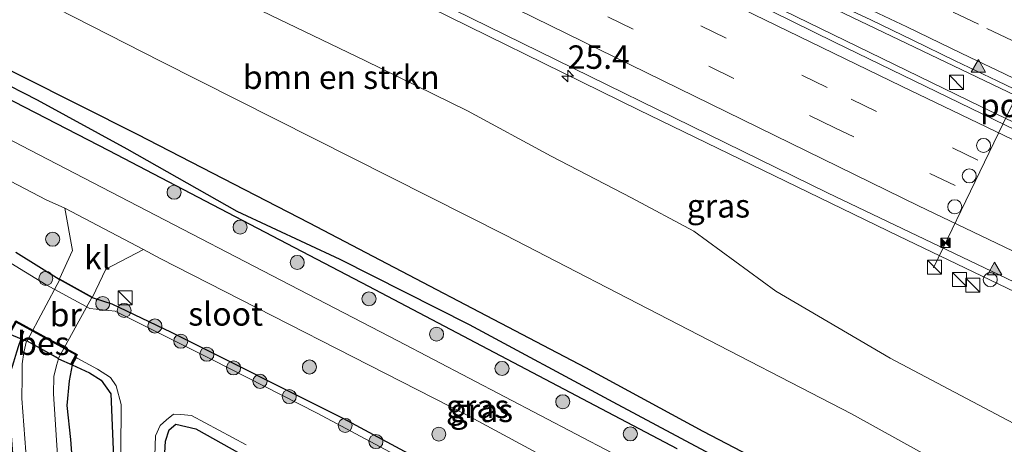
# Model space of a CAD drawing. Units: metres. Extents: x 119990 to 130012, y 474999 to 481251.
# Drawn here: x 121725 to 121830, y 478258 to 478304 of the extents above; entities that cross this region are included whole.
import ezdxf
from ezdxf.enums import TextEntityAlignment as Align

# ---------------------------------------------------------------- set-up
doc = ezdxf.new("R2010")
doc.units = ezdxf.units.M
doc.linetypes.add('VW-3-9_STREEP', pattern=[12, 3, -9])
doc.layers.get('0').update_dxf_attribs({"lineweight": 25})
for name, color, linetype, lineweight in [('B-ME-AM-KILOMETR-S-B1', 7, 'Continuous', 18), ('B-ME-BV-GELEIDECONSTRUCTIE-GELEIDERAIL-L-B1', 213, 'BV-GELEIDERAIL', 18), ('B-ME-GR-BOMENSTRUIKEN-GV-B6', 93, 'Continuous', 18), ('B-ME-GR-BOOM-S-B1', 93, 'Continuous', 18), ('B-ME-GW-TEENLIJN-L-B1', 93, 'Continuous', 18), ('B-ME-IE-GRASLAND-GV-B6', 93, 'Continuous', 18), ('B-ME-IE-GRONDWERKLIJN-GROND_INGERICHT-GV-B6', 253, 'Continuous', 18), ('B-ME-IE-INRICHTINGSELEMENT-S-B1', 253, 'Continuous', 18), ('B-ME-KW-BRUG-GV-B7', 173, 'Continuous', 18), ('B-ME-OG-WATER-GV-B6', 153, 'Continuous', 18), ('B-ME-VH-VERH_SOORT-BITUMEN-GV-B6', 8, 'IE-TERREINAFSCHEIDING-NATUURLIJK-HOUTWAL', 18), ('B-ME-VH-VERH_SOORT-KLINKERS-GV-B6', 8, 'IE-TERREINAFSCHEIDING-NATUURLIJK-HOUTWAL', 18), ('B-ME-VW-DRIP-S-B1', 8, 'Continuous', 18), ('B-ME-VW-MARKERING-39STREEP-015-L-B1', 255, 'VW-3-9_STREEP', 18), ('B-ME-VW-MARKERING-STREEP-015-L-B1', 7, 'Continuous', 18), ('B-ME-VW-MARKERING-VLAKMARK-S-B1', 7, 'Continuous', 18), ('B-ME-VW-MEUBILAIR_WEGMEUBILAIR-PORTAAL-L-B1', 8, 'Continuous', 18)]:
    doc.layers.add(name, color=color, linetype=linetype, lineweight=lineweight)
for name, color, linetype in [('B-ME-GW-INSTEEKWATERGANG-L-B1', 10, 'Continuous'), ('B-ME-GW-WATERGANG-GREPPEL-L-B1', 10, 'Continuous'), ('B-ME-IE-TERREINAFSCHEIDING-HAAG-L-B1', 10, 'Continuous'), ('B-ME-OB-BESCHOEIING-GV-B6', 10, 'Continuous')]:
    doc.layers.add(name, color=color, linetype=linetype)
doc.styles.add('NLCS-ISO', font='NLCS-ISO.TTF')
doc.linetypes.add('BV-GELEIDERAIL', pattern='A,10,-3,[108,NLCS.SHX,S=1,R=0,X=0,Y=0],-3', length=16)
doc.linetypes.add('IE-TERREINAFSCHEIDING-NATUURLIJK-HOUTWAL', pattern='A,7,-1.5,[67,NLCS.SHX,S=0.75,R=45,X=0,Y=0],-1.5,7,-1.5,[70,NLCS.SHX,S=0.75,R=0,X=0,Y=0],-1.5', length=20)

# ---------------------------------------------------------------- blocks, each defined once
blk = doc.blocks.new('hecto')
for p, q in [((0, 0.625), (-0.625, 0)), ((0, -0.625), (0, 0.625)), ((-0.625, 0), (0.625, 0)), ((0.625, 0), (0, -0.625))]:
    blk.add_line(p, q)
blk = doc.blocks.new('verfsymbol')
for color in [252, 253]:
    blk.add_hatch(color=color).paths.add_polyline_path([(0.75, -0.625), (0, 0.75), (-0.75, -0.625)])
blk.add_lwpolyline([(0.75, -0.625), (0, 0.75), (-0.75, -0.625)], close=True)
blk = doc.blocks.new('boom')
h = blk.add_hatch(color=256)
edge = h.paths.add_edge_path()
edge.add_arc((0, 0), 0.75, 0, 360)
blk.add_circle((0, 0), 0.75)
blk = doc.blocks.new('kast')
blk.add_line((-0.75, -0.75), (0.75, 0.75))
blk.add_lwpolyline([(-0.75, 0.75), (0.75, 0.75), (0.75, -0.75), (-0.75, -0.75)], close=True)
blk = doc.blocks.new('camera')
h = blk.add_hatch(color=256)
h.paths.add_polyline_path([(0.5, 0.5), (-0.5, 0.5), (0, 0)])
h.paths.add_polyline_path([(0, 0), (-0.5, -0.5), (0.5, -0.5)])
for p, q in [((-0.5, 0.5), (0.5, -0.5)), ((0.5, 0.5), (-0.5, -0.5))]:
    blk.add_line(p, q)
blk.add_lwpolyline([(-0.5, 0.5), (0.5, 0.5), (0.5, -0.5), (-0.5, -0.5)], close=True)
blk = doc.blocks.new('dtb')
blk.add_circle((0, 0), 0.75)

msp = doc.modelspace()

# ---------------------------------------------------------------- linework, layer by layer
at = {"layer": 'B-ME-BV-GELEIDECONSTRUCTIE-GELEIDERAIL-L-B1'}
for points in [[(121720.37, 478350.083, 5.322), (121736.288, 478342.094, 5.145), (121771.862, 478324.389, 4.773), (121807.806, 478306.789, 4.643), (121840.175, 478291.254, 4.539), (121848.608, 478287.151, 4.499), (121892.939, 478266.131, 4.392)], [(121719.521, 478347.794, 5.322), (121749.415, 478332.801, 5.05), (121779.801, 478317.707, 4.881), (121798.408, 478308.576, 4.772), (121827.247, 478294.519, 4.676), (121838.681, 478289.014, 4.621), (121884.47, 478267.28, 4.482), (121891.789, 478263.976, 4.503)], [(121713.734, 478332.206, 4.964), (121718.141, 478330.046, 4.889), (121726.024, 478326.262, 4.91), (121748.926, 478314.845, 4.697), (121764.542, 478307.028, 4.587), (121790.754, 478294.109, 4.452), (121818.568, 478280.617, 4.331), (121839.856, 478270.432, 4.226), (121876.087, 478253.035, 4.172), (121883.954, 478249.306, 4.194)]]:
    msp.add_polyline3d(points, dxfattribs=at)
at = {"layer": 'B-ME-GR-BOMENSTRUIKEN-GV-B6'}
for points in [[(121841.612, 478236.688, -1.68), (121825.643, 478245.181, -1.625), (121797.676, 478259.756, -1.676), (121785.12, 478266.558, -1.769), (121755.625, 478282.001, -1.762), (121737.27, 478291.474, -1.769), (121706.215, 478307.109, -1.668), (121699.684, 478310.63, -1.668), (121696.182, 478312.837, -1.836), (121692.245, 478315.813, -1.832), (121690.127, 478317.291, -1.929), (121692.711, 478327.769, -1.522), (121696.4, 478334.235, -1.747), (121711.644, 478378.763, -1.513), (121716.817, 478394.737, -1.219), (121719.102, 478394.582, -1.468)], [(121891.165, 478301.253, -1.652), (121825.403, 478333.206, -1.652), (121740.644, 478375.649, -1.65), (121731.118, 478380.496, -1.582), (121725.269, 478380.997, -1.529), (121719.65, 478374.987, -2.056), (121702.604, 478331.693, -1.789), (121702.206, 478325.68, -1.421), (121703.71, 478320.332, -1.348), (121708.055, 478315.485, -1.334), (121739.808, 478299.274, -1.304), (121776.575, 478280.724, -1.379), (121813.509, 478261.672, -1.309), (121859.301, 478236.269, -1.367)], [(121859.301, 478236.269, -1.367), (121813.509, 478261.672, -1.309), (121776.575, 478280.724, -1.379), (121739.808, 478299.274, -1.304), (121708.055, 478315.485, -1.334), (121703.71, 478320.332, -1.348), (121702.206, 478325.68, -1.421), (121702.604, 478331.693, -1.789), (121710.599, 478327.61, 2.75)], [(121710.599, 478327.61, 2.75), (121714.46, 478325.597, 4.216), (121714.204, 478324.884, 3.685), (121714.153, 478324.294, 3.685), (121714.159, 478323.67, 3.685), (121714.282, 478323.232, 3.688), (121715.266, 478322.545, 3.697), (121716.523, 478321.899, 3.697), (121721.634, 478318.934, 3.697), (121739.529, 478309.997, 3.547), (121761.534, 478299.401, 3.406), (121772.514, 478294.002, 3.388), (121781.428, 478289.186, 3.388), (121790.028, 478284.707, 3.388), (121796.673, 478281.177, 3.472), (121805.436, 478274.749, 3.472), (121817.617, 478267.607, 3.31), (121845.249, 478252.995, 3.097)]]:
    msp.add_polyline3d(points, dxfattribs=at)
at = {"layer": 'B-ME-GW-INSTEEKWATERGANG-L-B1'}
for p, q in [((121723.569, 478270.202, -2.288), (121724.828, 478269.681, -2.027)), ((121724.828, 478269.681, -2.027), (121725.418, 478269.437, -1.641)), ((121728.849, 478267.529, -1.674), (121730.289, 478266.875, -2.188))]:
    msp.add_line(p, q, dxfattribs=at)
for points in [[(121869.478, 478222.174, -1.673), (121865.484, 478224.32, -1.652), (121841.612, 478236.688, -1.68), (121825.643, 478245.181, -1.625), (121797.676, 478259.756, -1.676), (121785.12, 478266.558, -1.769), (121755.625, 478282.001, -1.762), (121737.27, 478291.474, -1.769), (121706.215, 478307.109, -1.668), (121699.684, 478310.63, -1.668), (121696.182, 478312.837, -1.836), (121692.245, 478315.813, -1.832), (121690.127, 478317.291, -1.929)], [(121794.895, 478257.924, -1.957), (121761.967, 478275.255, -2), (121734.244, 478289.749, -1.89), (121708.334, 478303.077, -1.754)], [(121724.287, 478278.937, -1.624), (121728.92, 478276.037, -1.59), (121732.431, 478274.066, -1.59), (121734.515, 478273.397, -1.944), (121740.844, 478270.395, -2.029), (121759.19, 478261.188, -2.045), (121777.844, 478251.168, -1.942)], [(121730.289, 478266.875, -2.188), (121732.157, 478266.027, -2.258), (121733.39, 478265.265, -2.255), (121734.43, 478263.808, -2.135), (121734.906, 478251.903, -2.23), (121735.576, 478237.201, -2.132), (121735.755, 478232.857, -2.152), (121736.336, 478231.164, -2.198), (121738.045, 478229.837, -2.216), (121741.132, 478228.41, -2.249), (121743.156, 478226.451, -2.181), (121744.783, 478224.593, -2.196), (121745.977, 478223.298, -2.177), (121746.774, 478222.535, -2.177), (121748.334, 478220.577, -2.158), (121749.164, 478218.818, -2.118), (121749.529, 478217.125, -2.142), (121749.662, 478215.399, -2.142), (121749.429, 478213.441, -2.19), (121748.633, 478210.785, -2.197), (121747.073, 478209.059, -2.1), (121745.167, 478207.316, -2.033)], [(121740.066, 478255.585, -2.312), (121740.27, 478258.752, -2.251), (121740.642, 478259.949, -2.288), (121741.37, 478260.539, -2.401), (121743.49, 478260.058, -2.457), (121756.901, 478252.534, -2.296)]]:
    msp.add_polyline3d(points, dxfattribs=at)
at = {"layer": 'B-ME-GW-TEENLIJN-L-B1'}
msp.add_polyline3d([(121702.604, 478331.693, -1.789), (121702.206, 478325.68, -1.421), (121703.71, 478320.332, -1.348), (121708.055, 478315.485, -1.334), (121739.808, 478299.274, -1.304), (121776.575, 478280.724, -1.379), (121813.509, 478261.672, -1.309), (121859.301, 478236.269, -1.367), (121872.96, 478228.665, -1.404)], dxfattribs=at)
at = {"layer": 'B-ME-GW-WATERGANG-GREPPEL-L-B1'}
msp.add_polyline3d([(121685.137, 478318.003, -2.65), (121686.511, 478317.143, -2.455), (121689.34, 478315.503, -2.455), (121693.126, 478313.169, -2.455), (121698.022, 478310.087, -2.455), (121703.731, 478306.915, -2.455), (121713.181, 478302.01, -2.455), (121726.568, 478295.17, -2.455), (121736.135, 478289.953, -2.455), (121747.878, 478283.312, -2.455), (121758.876, 478278.173, -2.455), (121772.669, 478271.213, -2.455), (121788.021, 478262.944, -2.455), (121802.546, 478255.187, -2.455), (121823.092, 478244.12, -2.455), (121837.97, 478236.306, -2.455), (121862.225, 478223.708, -2.455), (121868.559, 478220.466, -2.455)], dxfattribs=at)
at = {"layer": 'B-ME-IE-GRASLAND-GV-B6'}
for points in [[(121837.058, 478334.473, -2.064), (121808.504, 478348.407, -1.893), (121777.843, 478363.744, -1.818), (121746.227, 478379.952, -1.902), (121719.102, 478394.582, -1.468), (121716.845, 478395.472, -1.297), (121715.743, 478394.982, -1.333), (121715.283, 478393.41, -1.378), (121712.422, 478386.243, -1.507), (121692.437, 478333.619, -1.573), (121689.5, 478327.123, -1.606), (121687.212, 478320.499, -1.669), (121688.658, 478318.232, -1.96), (121690.127, 478317.291, -1.929), (121692.245, 478315.813, -1.832), (121696.182, 478312.837, -1.836), (121699.684, 478310.63, -1.668), (121706.215, 478307.109, -1.668), (121737.27, 478291.474, -1.769), (121755.625, 478282.001, -1.762), (121785.12, 478266.558, -1.769), (121797.676, 478259.756, -1.676), (121825.643, 478245.181, -1.625), (121841.612, 478236.688, -1.68)], [(121802.546, 478255.187, -2.455), (121788.021, 478262.944, -2.455), (121772.669, 478271.213, -2.455), (121758.876, 478278.173, -2.455), (121747.878, 478283.312, -2.455), (121736.135, 478289.953, -2.455), (121726.568, 478295.17, -2.455), (121713.181, 478302.01, -2.455), (121703.731, 478306.915, -2.455), (121698.022, 478310.087, -2.455), (121693.126, 478313.169, -2.455), (121689.34, 478315.503, -2.455), (121686.511, 478317.143, -2.455), (121685.137, 478318.003, -2.65), (121685.283, 478318.384, -2.65), (121685.86, 478321.358, -2.65), (121688.979, 478329.752, -2.65), (121690.913, 478334.148, -2.65), (121710.917, 478386.422, -2.65), (121713.807, 478393.892, -2.65)], [(121833.553, 478290.723, 3.927), (121811.697, 478301.344, 4.046), (121769.527, 478322.111, 4.275), (121731.956, 478340.882, 4.605), (121720.066, 478346.923, 4.67), (121721.203, 478349.985, 4.67), (121766.901, 478327.362, 4.137), (121792.548, 478314.943, 4.034)], [(121845.249, 478252.995, 3.097), (121817.617, 478267.607, 3.31), (121805.436, 478274.749, 3.472), (121796.673, 478281.177, 3.472), (121790.028, 478284.707, 3.388), (121781.428, 478289.186, 3.388), (121772.514, 478294.002, 3.388), (121761.534, 478299.401, 3.406), (121739.529, 478309.997, 3.547), (121721.634, 478318.934, 3.697), (121716.523, 478321.899, 3.697), (121715.266, 478322.545, 3.697), (121714.282, 478323.232, 3.688), (121714.159, 478323.67, 3.685), (121714.153, 478324.294, 3.685), (121714.204, 478324.884, 3.685), (121714.46, 478325.597, 4.216), (121715.052, 478326.816, 4.162), (121716.91, 478331.161, 4.266), (121721.743, 478329.233, 4.226), (121732.96, 478323.689, 4.143), (121769.271, 478305.7, 3.893), (121810.933, 478285.263, 3.654), (121849.235, 478266.958, 3.536)], [(121792.548, 478314.943, 4.034), (121796.806, 478312.851, 3.963), (121799.81, 478311.355, 3.938), (121802.049, 478310.244, 3.953), (121806.56, 478308.086, 3.936), (121811.043, 478305.872, 3.907), (121815.552, 478303.712, 3.893), (121820.058, 478301.544, 3.867), (121824.556, 478299.36, 3.855), (121829.067, 478297.204, 3.854), (121833.576, 478295.043, 3.831)], [(121791.737, 478255.506, -1.945), (121765.052, 478269.446, -1.95), (121725.819, 478289.8, -1.85), (121693.057, 478306.903, -1.864), (121687.672, 478309.791, -1.879), (121683.324, 478312.414, -1.695), (121681.355, 478308.619, -1.662), (121685.88, 478306.34, -1.96), (121727.523, 478284.507, -1.988), (121729.509, 478283.604, -1.999), (121730.338, 478279.09, -1.921), (121728.941, 478276.082, -1.595), (121732.453, 478274.111, -1.596), (121733.89, 478277.098, -1.943), (121737.906, 478279.19, -2.089), (121739.699, 478278.26, -2.079), (121772.332, 478261.591, -1.979), (121798.636, 478247.401, -2.008)], [(121794.895, 478257.924, -1.957), (121761.967, 478275.255, -2), (121734.244, 478289.749, -1.89), (121708.334, 478303.077, -1.754)], [(121708.334, 478303.077, -1.754), (121734.244, 478289.749, -1.89), (121761.967, 478275.255, -2), (121794.895, 478257.924, -1.957)], [(121713.181, 478302.01, -2.455), (121726.568, 478295.17, -2.455), (121736.135, 478289.953, -2.455), (121747.878, 478283.312, -2.455), (121758.876, 478278.173, -2.455), (121772.669, 478271.213, -2.455), (121788.021, 478262.944, -2.455), (121802.546, 478255.187, -2.455)], [(121777.641, 478250.398, -2.65), (121756.466, 478261.716, -2.65), (121745.214, 478267.458, -2.65), (121734.892, 478272.636, -2.65), (121732.185, 478272.897, -2.65), (121727.521, 478275.45, -2.65), (121721.512, 478279.086, -2.65)], [(121724.287, 478278.937, -1.624), (121728.92, 478276.037, -1.59), (121732.431, 478274.066, -1.59), (121734.515, 478273.397, -1.944), (121740.844, 478270.395, -2.029), (121759.19, 478261.188, -2.045), (121777.844, 478251.168, -1.942)], [(121777.844, 478251.168, -1.942), (121759.19, 478261.188, -2.045), (121740.844, 478270.395, -2.029), (121734.515, 478273.397, -1.944), (121732.431, 478274.066, -1.59), (121728.92, 478276.037, -1.59), (121724.287, 478278.937, -1.624)], [(121734.906, 478251.903, -2.23), (121734.43, 478263.808, -2.135), (121733.39, 478265.265, -2.255), (121732.157, 478266.027, -2.258), (121730.289, 478266.875, -2.188), (121728.849, 478267.529, -1.674), (121725.418, 478269.437, -1.641), (121724.828, 478269.681, -2.027), (121723.569, 478270.202, -2.288), (121723.592, 478270.243, -2.314), (121723.629, 478270.222, -2.264), (121724.321, 478271.444, -2.519), (121730.676, 478267.948, -2.56), (121730.169, 478267.036, -2.174), (121730.257, 478266.988, -2.187), (121730.652, 478267.699, -2.65)], [(121730.652, 478267.699, -2.65), (121730.809, 478267.616, -2.65), (121733.011, 478266.44, -2.65), (121734.382, 478265.522, -2.65), (121735.002, 478264.646, -2.65), (121735.511, 478262.658, -2.65), (121735.473, 478257.568, -2.65)], [(121739.007, 478254.083, -2.65), (121739.173, 478259.327, -2.65), (121739.704, 478260.422, -2.65), (121740.368, 478261.019, -2.65), (121741.098, 478261.617, -2.65), (121741.895, 478261.584, -2.65), (121743.023, 478261.484, -2.65), (121748.865, 478258.364, -2.65)], [(121756.901, 478252.534, -2.296), (121743.49, 478260.058, -2.457), (121741.37, 478260.539, -2.401), (121740.642, 478259.949, -2.288), (121740.27, 478258.752, -2.251), (121740.066, 478255.585, -2.312)]]:
    msp.add_polyline3d(points, dxfattribs=at)
at = {"layer": 'B-ME-IE-GRONDWERKLIJN-GROND_INGERICHT-GV-B6'}
for points in [[(121722.785, 478251.902, -1.95), (121721.918, 478260.215, -1.969), (121722.029, 478267.381, -2.107), (121723.569, 478270.202, -2.288), (121724.828, 478269.681, -2.027)], [(121724.828, 478269.681, -2.027), (121725.418, 478269.437, -1.641), (121725.117, 478268.223, -1.709), (121724.949, 478266.996, -1.776), (121724.939, 478265.588, -1.858), (121724.918, 478263.297, -1.907), (121725.667, 478253.335, -2.048)], [(121729.845, 478240.186, -2.023), (121728.309, 478263.807, -1.963), (121728.35, 478265.643, -1.851), (121728.617, 478266.821, -1.8), (121728.849, 478267.529, -1.674), (121730.289, 478266.875, -2.188)], [(121730.289, 478266.875, -2.188), (121732.157, 478266.027, -2.258), (121733.39, 478265.265, -2.255), (121734.43, 478263.808, -2.135), (121734.906, 478251.903, -2.23)], [(121740.066, 478255.585, -2.312), (121740.27, 478258.752, -2.251), (121740.642, 478259.949, -2.288), (121741.37, 478260.539, -2.401), (121743.49, 478260.058, -2.457), (121756.901, 478252.534, -2.296)]]:
    msp.add_polyline3d(points, dxfattribs=at)
at = {"layer": 'B-ME-IE-TERREINAFSCHEIDING-HAAG-L-B1'}
for p, q in [((121724.828, 478269.681, -2.027), (121725.116, 478270.525, -1.828)), ((121730.693, 478267.587, -2.401), (121730.289, 478266.875, -2.188))]:
    msp.add_line(p, q, dxfattribs=at)
for points in [[(121725.592, 478235.858, -2.155), (121723.574, 478262.578, -1.984), (121723.61, 478264.918, -1.966), (121723.746, 478266.172, -1.966), (121724.053, 478267.224, -1.963), (121724.395, 478268.268, -1.954), (121724.585, 478268.955, -1.954), (121724.828, 478269.681, -2.027)], [(121730.289, 478266.875, -2.188), (121729.961, 478265.196, -1.777), (121729.736, 478262.553, -1.777), (121730.101, 478258.918, -1.777), (121730.817, 478249.303, -1.831)]]:
    msp.add_polyline3d(points, dxfattribs=at)
at = {"layer": 'B-ME-KW-BRUG-GV-B7'}
msp.add_polyline3d([(121732.385, 478274.092, -1.609), (121728.829, 478267.597, -1.666), (121725.485, 478269.457, -1.597), (121728.961, 478276.013, -1.609), (121732.385, 478274.092, -1.609)], dxfattribs=at)
at = {"layer": 'B-ME-OB-BESCHOEIING-GV-B6'}
msp.add_polyline3d([(121730.652, 478267.699, -2.65), (121730.257, 478266.988, -2.187), (121730.169, 478267.036, -2.174), (121730.676, 478267.948, -2.56), (121724.321, 478271.444, -2.519), (121723.629, 478270.222, -2.264), (121723.592, 478270.243, -2.314), (121723.542, 478270.271, -2.381), (121724.066, 478271.197, -2.643), (121724.282, 478271.579, -2.65), (121730.812, 478267.987, -2.65), (121730.652, 478267.699, -2.65)], dxfattribs=at)
at = {"layer": 'B-ME-OG-WATER-GV-B6'}
for points in [[(121713.807, 478393.892, -2.65), (121710.917, 478386.422, -2.65), (121690.913, 478334.148, -2.65), (121688.979, 478329.752, -2.65), (121685.86, 478321.358, -2.65), (121685.283, 478318.384, -2.65), (121685.137, 478318.003, -2.65), (121685.035, 478317.738, -2.65), (121684.047, 478316.651, -2.65), (121682.46, 478313.75, -2.65), (121679.621, 478307.84, -2.65), (121678.613, 478303.105, -2.65), (121678.894, 478301.657, -2.65), (121679.818, 478300.778, -2.65), (121685.958, 478297.691, -2.65), (121692.118, 478294.791, -2.65), (121706.072, 478287.734, -2.65), (121721.512, 478279.086, -2.65), (121727.521, 478275.45, -2.65), (121732.185, 478272.897, -2.65), (121734.892, 478272.636, -2.65), (121745.214, 478267.458, -2.65), (121756.466, 478261.716, -2.65), (121777.641, 478250.398, -2.65)], [(121735.473, 478257.568, -2.65), (121735.511, 478262.658, -2.65), (121735.002, 478264.646, -2.65), (121734.382, 478265.522, -2.65), (121733.011, 478266.44, -2.65), (121730.809, 478267.616, -2.65), (121730.652, 478267.699, -2.65), (121730.812, 478267.987, -2.65), (121724.282, 478271.579, -2.65)], [(121748.865, 478258.364, -2.65), (121743.023, 478261.484, -2.65), (121741.895, 478261.584, -2.65), (121741.098, 478261.617, -2.65), (121740.368, 478261.019, -2.65), (121739.704, 478260.422, -2.65), (121739.173, 478259.327, -2.65), (121739.007, 478254.083, -2.65)]]:
    msp.add_polyline3d(points, dxfattribs=at)
at = {"layer": 'B-ME-VH-VERH_SOORT-BITUMEN-GV-B6'}
for points in [[(121849.235, 478266.958, 3.536), (121810.933, 478285.263, 3.654), (121769.271, 478305.7, 3.893), (121732.96, 478323.689, 4.143), (121721.743, 478329.233, 4.226), (121716.91, 478331.161, 4.266), (121715.052, 478326.816, 4.162), (121712.284, 478328.299, 4.212), (121715.101, 478335.888, 4.449), (121716.365, 478339.294, 4.5), (121717.619, 478342.671, 4.595), (121718.88, 478346.068, 4.685), (121720.95, 478351.644, 4.649), (121722.229, 478355.089, 4.588), (121723.497, 478358.504, 4.5), (121724.736, 478361.842, 4.433), (121727.476, 478369.222, 4.276), (121728.893, 478368.541, 4.228)], [(121833.576, 478295.043, 3.831), (121829.067, 478297.204, 3.854), (121824.556, 478299.36, 3.855), (121820.058, 478301.544, 3.867), (121815.552, 478303.712, 3.893), (121811.043, 478305.872, 3.907), (121806.56, 478308.086, 3.936), (121802.049, 478310.244, 3.953), (121799.81, 478311.355, 3.938), (121796.806, 478312.851, 3.963), (121792.548, 478314.943, 4.034), (121766.901, 478327.362, 4.137), (121721.203, 478349.985, 4.67), (121720.066, 478346.923, 4.67), (121731.956, 478340.882, 4.605), (121769.527, 478322.111, 4.275), (121811.697, 478301.344, 4.046), (121833.553, 478290.723, 3.927)], [(121864.517, 478212.912, -1.867), (121824.031, 478234.291, -1.987), (121806.2, 478243.415, -2.015), (121805.371, 478242.859, -1.978), (121803.582, 478241.733, -1.928), (121800.215, 478243.332, -1.933), (121800.5, 478243.978, -1.91), (121800.505, 478244.921, -1.967), (121800.136, 478246.461, -1.964), (121798.636, 478247.401, -2.008), (121772.332, 478261.591, -1.979), (121739.699, 478278.26, -2.079), (121737.906, 478279.19, -2.089), (121729.509, 478283.604, -1.999), (121727.523, 478284.507, -1.988), (121685.88, 478306.34, -1.96), (121687.672, 478309.791, -1.879), (121693.057, 478306.903, -1.864), (121725.819, 478289.8, -1.85), (121765.052, 478269.446, -1.95), (121791.737, 478255.506, -1.945), (121824.734, 478238.376, -1.891), (121862.572, 478218.206, -1.678)], [(121728.849, 478267.529, -1.674), (121728.617, 478266.821, -1.8), (121728.35, 478265.643, -1.851), (121728.309, 478263.807, -1.963), (121729.845, 478240.186, -2.023), (121731.276, 478224.896, -1.962), (121731.59, 478221.209, -2.017), (121729.622, 478222.272, -1.947), (121728.987, 478221.067, -2.037), (121727.806, 478221.473, -2.013), (121726.287, 478222.164, -1.872), (121727.564, 478224.486, -1.885), (121726.791, 478238.206, -1.992), (121725.667, 478253.335, -2.048), (121724.918, 478263.297, -1.907), (121724.939, 478265.588, -1.858), (121724.949, 478266.996, -1.776), (121725.117, 478268.223, -1.709), (121725.418, 478269.437, -1.641), (121728.849, 478267.529, -1.674)]]:
    msp.add_polyline3d(points, dxfattribs=at)
at = {"layer": 'B-ME-VH-VERH_SOORT-KLINKERS-GV-B6'}
msp.add_polyline3d([(121737.906, 478279.19, -2.089), (121733.89, 478277.098, -1.943), (121732.453, 478274.111, -1.596), (121728.941, 478276.082, -1.595), (121730.338, 478279.09, -1.921), (121729.509, 478283.604, -1.999), (121737.906, 478279.19, -2.089)], dxfattribs=at)
at = {"layer": 'B-ME-VW-MARKERING-39STREEP-015-L-B1'}
for points in [[(121717.619, 478342.671, 4.595), (121742.362, 478330.245, 4.396), (121775.861, 478313.643, 4.119), (121813.473, 478295.245, 3.934), (121866.644, 478269.722, 3.817), (121889.195, 478259.119, 3.73)], [(121887.534, 478256.009, 3.67), (121865.134, 478266.618, 3.74), (121846.232, 478275.679, 3.739), (121811.73, 478292.192, 3.85), (121772.034, 478311.625, 4.024), (121740.354, 478327.324, 4.323), (121716.364, 478339.294, 4.5)], [(121830.676, 478301.523, 3.779), (121827.069, 478303.251, 3.795), (121823.461, 478304.979, 3.807)]]:
    msp.add_polyline3d(points, dxfattribs=at)
at = {"layer": 'B-ME-VW-MARKERING-STREEP-015-L-B1'}
for points in [[(121718.88, 478346.068, 4.685), (121747.149, 478331.846, 4.454), (121784.895, 478313.151, 4.164), (121818.849, 478296.631, 4.002), (121848.915, 478282.192, 3.924), (121885.184, 478265.01, 3.851), (121890.857, 478262.232, 3.798)], [(121885.831, 478252.821, 3.588), (121849.866, 478269.879, 3.664), (121820.658, 478283.869, 3.742), (121779.643, 478303.924, 3.887), (121745.971, 478320.503, 4.178), (121715.101, 478335.888, 4.448)], [(121815.795, 478304.699, 3.897), (121819.4, 478302.966, 3.882), (121823.006, 478301.234, 3.868), (121826.161, 478299.717, 3.857), (121829.769, 478297.989, 3.843), (121833.376, 478296.261, 3.823)]]:
    msp.add_polyline3d(points, dxfattribs=at)
at = {"layer": 'B-ME-VW-MEUBILAIR_WEGMEUBILAIR-PORTAAL-L-B1'}
msp.add_line((121822.267, 478277.264, 12.019), (121838.953, 478311.918, 12.034), dxfattribs=at)

# ---------------------------------------------------------------- block references
at = {"layer": 'B-ME-AM-KILOMETR-S-B1', "rotation": 90}
msp.add_blockref('hecto', (121783.204, 478297.717, 4.429), dxfattribs=at)
at = {"layer": 'B-ME-GR-BOOM-S-B1', "rotation": 90}
for p in [(121741.177, 478285.315, -2.035), (121748.223, 478281.597, -1.974), (121728.21, 478280.299, -1.867), (121754.326, 478277.824, -1.881), (121727.48, 478276.117, -2.276), (121733.554, 478273.429, -2.092), (121761.983, 478273.941, -1.958), (121735.844, 478272.698, -2.082), (121739.13, 478271.039, -2.033), (121769.196, 478270.168, -1.957), (121741.885, 478269.412, -2.078), (121744.673, 478268.018, -2.066), (121747.527, 478266.558, -2.154), (121755.625, 478266.658, -1.902), (121776.187, 478266.506, -1.876), (121750.348, 478265.131, -2.118), (121753.468, 478263.505, -2.258), (121782.678, 478262.955, -1.828), (121759.442, 478260.418, -2.152), (121769.442, 478259.488, -2.03), (121789.891, 478259.515, -1.974), (121762.728, 478258.692, -2.048)]:
    msp.add_blockref('boom', p, dxfattribs=at)
at = {"layer": 'B-ME-IE-INRICHTINGSELEMENT-S-B1', "rotation": 90}
for name, p in [('kast', (121824.714, 478297.055, 4.392)), ('camera', (121823.545, 478279.931, 12.019)), ('kast', (121822.368, 478277.315, 5.164)), ('kast', (121825.022, 478276.014, 5.185)), ('kast', (121826.465, 478275.383, 3.514)), ('dtb', (121828.325, 478275.986, 3.575)), ('kast', (121735.962, 478274.047, -1.9))]:
    msp.add_blockref(name, p, dxfattribs=at)
at = {"layer": 'B-ME-VW-DRIP-S-B1', "rotation": 90}
for p in [(121827.602, 478290.319, 12.112), (121826.083, 478287.061, 12.112), (121824.525, 478283.765, 12.112)]:
    msp.add_blockref('dtb', p, dxfattribs=at)
at = {"layer": 'B-ME-VW-MARKERING-VLAKMARK-S-B1'}
for p in [(121827.047, 478298.755, 3.934), (121828.79, 478277.115, 3.632)]:
    msp.add_blockref('verfsymbol', p, dxfattribs=at)

# ---------------------------------------------------------------- texts
at = {"layer": 'B-ME-AM-KILOMETR-S-B1', "ltscale": 0.2, "style": 'NLCS-ISO'}
msp.add_text('25.4', height=2.5, dxfattribs=at).set_placement((121783.204, 478297.717, 4.429), align=Align.BOTTOM_LEFT)
at = {"layer": 'B-ME-GR-BOMENSTRUIKEN-GV-B6', "ltscale": 0.2, "style": 'NLCS-ISO'}
msp.add_text('bmn en strkn', height=2.5, dxfattribs=at).set_placement((121759.0266, 478297.6023), align=Align.MIDDLE_CENTER)
at = {"layer": 'B-ME-IE-GRASLAND-GV-B6', "ltscale": 0.2, "style": 'NLCS-ISO'}
for p in [(121799.2965, 478283.8685), (121773.586, 478262.459), (121773.989, 478262.03)]:
    msp.add_text('gras', height=2.5, dxfattribs=at).set_placement(p, align=Align.MIDDLE_CENTER)
at = {"layer": 'B-ME-KW-BRUG-GV-B7', "ltscale": 0.2, "style": 'NLCS-ISO'}
msp.add_text('br', height=2.5, dxfattribs=at).set_placement((121729.609, 478272.2502), align=Align.MIDDLE_CENTER)
at = {"layer": 'B-ME-OB-BESCHOEIING-GV-B6', "ltscale": 0.2, "style": 'NLCS-ISO'}
msp.add_text('bes', height=2.5, dxfattribs=at).set_placement((121727.2208, 478269.1928), align=Align.MIDDLE_CENTER)
at = {"layer": 'B-ME-OG-WATER-GV-B6', "ltscale": 0.2, "style": 'NLCS-ISO'}
msp.add_text('sloot', height=2.5, dxfattribs=at).set_placement((121746.6784, 478272.3276), align=Align.MIDDLE_CENTER)
at = {"layer": 'B-ME-VH-VERH_SOORT-KLINKERS-GV-B6', "ltscale": 0.2, "style": 'NLCS-ISO'}
msp.add_text('kl', height=2.5, dxfattribs=at).set_placement((121732.9919, 478278.3379), align=Align.MIDDLE_CENTER)
at = {"layer": 'B-ME-VW-MEUBILAIR_WEGMEUBILAIR-PORTAAL-L-B1', "ltscale": 0.2, "style": 'NLCS-ISO'}
msp.add_text('port', height=2.5, dxfattribs=at).set_placement((121830.61, 478294.591), align=Align.MIDDLE_CENTER)

doc.saveas('drawing.dxf')
